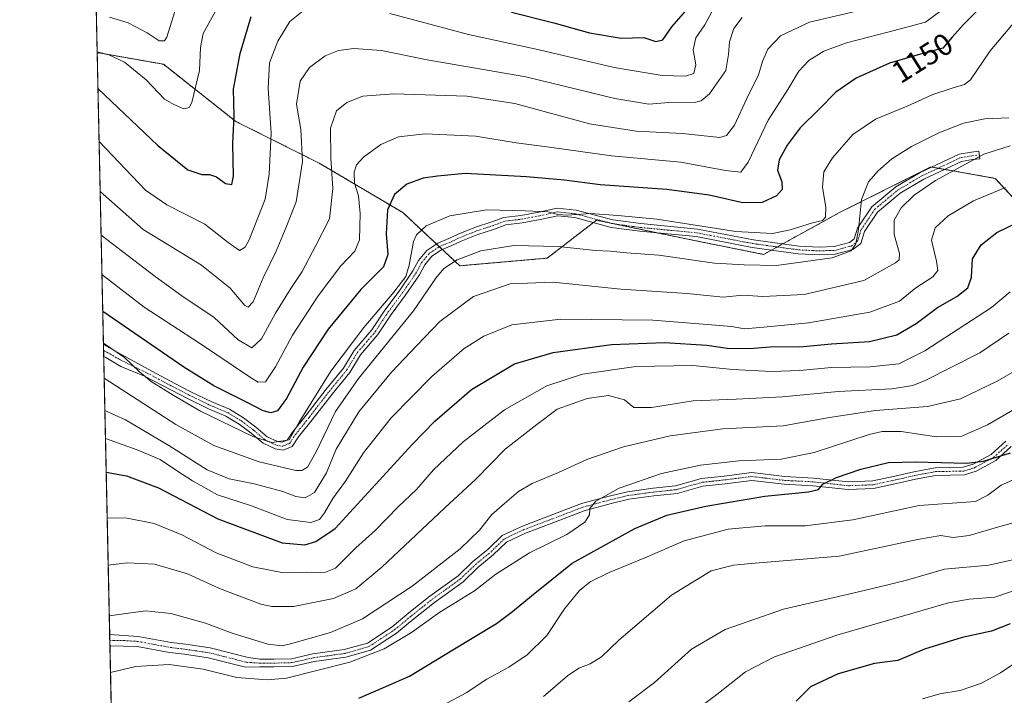
# Model space of a CAD drawing. Units: metres. Extents: x 648035 to 651489, y 4746219 to 4748606.
# Drawn here: x 648035 to 648356, y 4747152 to 4747372 of the extents above; entities that cross this region are included whole.
import ezdxf
from ezdxf.enums import TextEntityAlignment as Align

# ---------------------------------------------------------------- set-up
doc = ezdxf.new("R2010")
doc.units = ezdxf.units.M
doc.header["$MEASUREMENT"] = 0
doc.linetypes.add('TRAZO_Y_PUNTO', pattern=[1, 0.5, -0.25, 0, -0.25])
doc.linetypes.add('TRAZOS', pattern=[0.75, 0.5, -0.25])
for name, color, linetype, lineweight in [('Arbolado forestal', 92, 'TRAZOS', 0), ('Arbolado forestal CxS', 92, 'Continuous', 0), ('Camino', 19, 'Continuous', 0), ('Camino Cxs', 19, 'Continuous', 0), ('Camino eje', 39, 'TRAZO_Y_PUNTO', 13), ('Comarca CxS', 133, 'Continuous', 0), ('Comunidad Autónoma CxS', 142, 'Continuous', 0), ('Curva de nivel maestra', 36, 'Continuous', 30), ('Curva de nivel normal', 36, 'Continuous', 0), ('Municipio CxS', 142, 'Continuous', 0), ('Provincia CxS', 1, 'Continuous', 0), ('Rótulo de curva de nivel directora', 19, 'Continuous', 0)]:
    doc.layers.add(name, color=color, linetype=linetype, lineweight=lineweight)
doc.styles.add('Arial', font='txt', dxfattribs={"height": 0.2})

# ---------------------------------------------------------------- blocks, each defined once
blk = doc.blocks.new('*U152')
at = {"layer": 'Arbolado forestal CxS', "color": 92, "linetype": 'Continuous', "lineweight": 0}
blk.add_polyline3d([(648368.75, 4747303.31, 1176.9), (648352.66, 4747320.64, 1168.29), (648331.62, 4747324.36, 1163.42), (648301.92, 4747309.5, 1156.38), (648277.17, 4747295.88, 1157.93), (648252.42, 4747300.83, 1156.71), (648222.72, 4747307.02, 1155.43), (648206.63, 4747294.64, 1161.36), (648178.16, 4747292.17, 1160.7), (648159.6, 4747309.5, 1151.82), (648132.37, 4747325.6, 1137.32), (648105.14, 4747339.22, 1125.06), (648081.63, 4747357.8, 1116.73), (648060.59, 4747361.51, 1119.9), (648059.98, 4747361.36, 1119.96), (648058.14, 4747446.81, 1121.41), (648074.38, 4747437.52, 1114.51), (648105.37, 4747472.81, 1103.99), (648106.88, 4747474.53, 1103.73), (648182.81, 4747469.93, 1114.89), (648254.47, 4747441.1, 1141.8), (648301.93, 4747413.82, 1144.75), (648347.76, 4747411.94, 1157.91), (648401.31, 4747403.82, 1165.9)], dxfattribs=at)
blk = doc.blocks.new('*U160')
at = {"layer": 'Arbolado forestal CxS', "color": 92, "linetype": 'Continuous', "lineweight": 0}
blk.add_polyline3d([(648368.75, 4747303.31, 1176.9), (648352.66, 4747320.64, 1168.29), (648331.62, 4747324.36, 1163.42), (648301.92, 4747309.5, 1156.38), (648277.17, 4747295.88, 1157.93), (648252.42, 4747300.83, 1156.71), (648222.72, 4747307.02, 1155.43), (648206.63, 4747294.64, 1161.36), (648178.16, 4747292.17, 1160.7), (648159.6, 4747309.5, 1151.82), (648132.37, 4747325.6, 1137.32), (648105.14, 4747339.22, 1125.06), (648081.63, 4747357.8, 1116.73), (648060.59, 4747361.51, 1119.9), (648059.98, 4747361.36, 1119.96), (648058.14, 4747446.81, 1121.41), (648074.38, 4747437.52, 1114.51), (648105.37, 4747472.81, 1103.99), (648106.88, 4747474.53, 1103.73), (648182.81, 4747469.93, 1114.89), (648254.47, 4747441.1, 1141.8), (648301.93, 4747413.82, 1144.75), (648347.76, 4747411.94, 1157.91), (648401.31, 4747403.82, 1165.9)], dxfattribs=at)
blk = doc.blocks.new('*U195')
at = {"layer": 'Curva de nivel normal', "color": 36, "linetype": 'Continuous', "lineweight": 0}
blk.add_polyline3d([(648307.46, 4747375.14, 1140), (648292.16, 4747371.49, 1140), (648282.7, 4747367.05, 1140), (648278.54, 4747362.76, 1140), (648276.9, 4747359.08, 1140), (648275.46, 4747354.4, 1140), (648271.65, 4747346.71, 1140), (648267.67, 4747338, 1140), (648265.05, 4747334.61, 1140), (648262.86, 4747334, 1140), (648250.71, 4747335.24, 1140), (648235.62, 4747336.06, 1140), (648220.42, 4747338.41, 1140), (648196.07, 4747345.01, 1140), (648180.43, 4747347.48, 1140), (648156.64, 4747348.22, 1140), (648146.61, 4747347.39, 1140), (648141.4, 4747345.39, 1140), (648137.94, 4747342.6, 1140), (648136.03, 4747337.03, 1140), (648136.11, 4747327.28, 1140), (648136.82, 4747317.36, 1140), (648135.73, 4747307.45, 1140), (648131.3, 4747298.76, 1140), (648126.79, 4747290.27, 1140), (648122.86, 4747284.43, 1140), (648118.15, 4747276.71, 1140), (648113.58, 4747268.32, 1140), (648110.37, 4747265.48, 1140), (648105.99, 4747268.02, 1140), (648098.12, 4747275.29, 1140), (648087.62, 4747282.36, 1140), (648078.92, 4747288.66, 1140), (648061.2539, 4747302.1656, 1140)], dxfattribs=at)
blk = doc.blocks.new('*U202')
at = {"layer": 'Curva de nivel normal', "color": 36, "linetype": 'Continuous', "lineweight": 0}
blk.add_polyline3d([(648358.62, 4747371.2, 1155), (648350.95, 4747362.17, 1155), (648344.62, 4747352.75, 1155), (648342.62, 4747351.21, 1155), (648338.62, 4747350.01, 1155), (648332.29, 4747348, 1155), (648323.95, 4747344.19, 1155), (648313.62, 4747339.95, 1155), (648306.29, 4747334.93, 1155), (648299.61, 4747327.35, 1155), (648296.83, 4747322.79, 1155), (648296.4, 4747317.82, 1155), (648297.41, 4747311.17, 1155), (648297.34, 4747308.05, 1155), (648296.37, 4747306.94, 1155), (648293.14, 4747306.18, 1155), (648285.83, 4747303.84, 1155), (648280.02, 4747302.65, 1155), (648268.17, 4747303.37, 1155), (648242.37, 4747307.34, 1155), (648229.66, 4747308.5, 1155), (648220.72, 4747309.15, 1155), (648213.12, 4747308.63, 1155), (648210.08, 4747308.84, 1155), (648206.9, 4747309.79, 1155), (648199.46, 4747310.09, 1155), (648186.86, 4747310.44, 1155), (648174.91, 4747308.4, 1155), (648167.18, 4747305.19, 1155), (648164.07, 4747302.21, 1155), (648163.06, 4747300.1, 1155), (648161.65, 4747292.37, 1155), (648160.54, 4747288.71, 1155), (648156.66, 4747283.55, 1155), (648146.87, 4747272.09, 1155), (648136.17, 4747257.79, 1155), (648125.81, 4747241.2, 1155), (648122.57, 4747235.49, 1155), (648120.55, 4747235.14, 1155), (648116.96, 4747234.58, 1155), (648110.71, 4747236.52, 1155), (648093.69, 4747244.78, 1155), (648084.79, 4747250.05, 1155), (648077.56, 4747254.42, 1155), (648073.7, 4747257.68, 1155), (648068.86, 4747262.24, 1155), (648062.012, 4747266.9986, 1155)], dxfattribs=at)
blk = doc.blocks.new('*U206')
at = {"layer": 'Curva de nivel normal', "color": 36, "linetype": 'Continuous', "lineweight": 0}
blk.add_polyline3d([(648059.97, 4747361.87, 1120), (648063.84, 4747360.93, 1120), (648068.87, 4747358.46, 1120), (648075.96, 4747352.7, 1120), (648081.94, 4747346.46, 1120), (648084.96, 4747344.76, 1120), (648088.25, 4747343.35, 1120), (648089.99, 4747343.71, 1120), (648090.85, 4747345.34, 1120), (648093.38, 4747355.84, 1120), (648093.61, 4747363.26, 1120), (648094.53, 4747367.8, 1120), (648098.44, 4747374.87, 1120)], dxfattribs=at)
blk = doc.blocks.new('*U207')
at = {"layer": 'Curva de nivel normal', "color": 36, "linetype": 'Continuous', "lineweight": 0}
blk.add_polyline3d([(648357.13, 4747340.38, 1160), (648349.29, 4747340.09, 1160), (648342.29, 4747338.58, 1160), (648334.29, 4747335.43, 1160), (648325.31, 4747331.01, 1160), (648318.98, 4747327, 1160), (648314.45, 4747323.15, 1160), (648311.36, 4747319.49, 1160), (648309.1, 4747313.73, 1160), (648308.05, 4747304, 1160), (648307.18, 4747299.28, 1160), (648305.74, 4747297.04, 1160), (648299.51, 4747294.77, 1160), (648281.37, 4747292.25, 1160), (648270.82, 4747292.52, 1160), (648261.11, 4747293.04, 1160), (648243.02, 4747295.63, 1160), (648232.44, 4747296.4, 1160), (648227.23, 4747296.98, 1160), (648222.42, 4747297.11, 1160), (648210.26, 4747298.44, 1160), (648195.76, 4747298.82, 1160), (648184.99, 4747297.04, 1160), (648177.29, 4747294.09, 1160), (648172.97, 4747291.3, 1160), (648170.36, 4747288.1, 1160), (648163.12, 4747277.54, 1160), (648145.2, 4747255.4, 1160), (648137.7, 4747244.67, 1160), (648131.38, 4747231.58, 1160), (648128.56, 4747226.52, 1160), (648126.73, 4747225.51, 1160), (648124.75, 4747225.52, 1160), (648112.8, 4747228.3, 1160), (648097.99, 4747233.61, 1160), (648085.64, 4747240.5, 1160), (648062.2595, 4747255.5402, 1160)], dxfattribs=at)
blk = doc.blocks.new('*U211')
at = {"layer": 'Curva de nivel normal', "color": 36, "linetype": 'Continuous', "lineweight": 0}
blk.add_polyline3d([(648270.22, 4747373.05, 1135), (648267.51, 4747369.51, 1135), (648266.06, 4747365.16, 1135), (648265.71, 4747360.99, 1135), (648264.9, 4747355.8, 1135), (648259.57, 4747348.19, 1135), (648256.86, 4747345.87, 1135), (648255.06, 4747345.51, 1135), (648246.29, 4747345.4, 1135), (648239.78, 4747344.87, 1135), (648228.64, 4747346.62, 1135), (648199.72, 4747353.72, 1135), (648167.57, 4747359.22, 1135), (648152.6, 4747362.35, 1135), (648143.6, 4747362.92, 1135), (648138.62, 4747362.3, 1135), (648134.29, 4747360.53, 1135), (648129.18, 4747356.82, 1135), (648126.14, 4747352.26, 1135), (648124.92, 4747344.78, 1135), (648126.32, 4747336.6, 1135), (648126.91, 4747326.1, 1135), (648124.86, 4747312.99, 1135), (648121.62, 4747304.78, 1135), (648118.27, 4747296.91, 1135), (648114.09, 4747288.21, 1135), (648110.82, 4747280.47, 1135), (648109.15, 4747278.73, 1135), (648108.12, 4747279.23, 1135), (648103.35, 4747284.83, 1135), (648093.96, 4747292.32, 1135), (648074.99, 4747304.02, 1135), (648060.9491, 4747316.3509, 1135)], dxfattribs=at)
blk = doc.blocks.new('*U217')
at = {"layer": 'Curva de nivel normal', "color": 36, "linetype": 'Continuous', "lineweight": 0}
for points in [[(648060.6, 4747332.62, 1130), (648075.71, 4747316.8, 1130), (648082.7, 4747312.07, 1130), (648095.05, 4747305.68, 1130), (648102.71, 4747299.71, 1130), (648106.39, 4747297.19, 1130), (648108.21, 4747298.21, 1130), (648109.52, 4747300.62, 1130), (648114.72, 4747313.92, 1130), (648116, 4747321.98, 1130), (648116.67, 4747335.32, 1130), (648115.68, 4747349.99, 1130), (648116.19, 4747358.33, 1130), (648118.82, 4747365.33, 1130), (648122.8, 4747371.79, 1130), (648127.67, 4747375.68, 1130)], [(648155.34, 4747374.34, 1130), (648180.98, 4747367.47, 1130), (648204.05, 4747362.54, 1130), (648228.44, 4747356.8, 1130), (648244.13, 4747354.18, 1130), (648251.75, 4747353.99, 1130), (648254.42, 4747354.86, 1130), (648255.04, 4747357.62, 1130), (648254.24, 4747362.56, 1130), (648255.1, 4747366.39, 1130), (648257.98, 4747370.66, 1130), (648260.29, 4747374.87, 1130)]]:
    blk.add_polyline3d(points, dxfattribs=at)
blk = doc.blocks.new('*U233')
at = {"layer": 'Curva de nivel maestra', "color": 36, "linetype": 'Continuous', "lineweight": 30}
for points in [[(648060.23, 4747349.88, 1125), (648060.23, 4747349.88, 1125), (648079.76, 4747331.4, 1125), (648089.54, 4747323.47, 1125), (648094.15, 4747321.93, 1125), (648096.62, 4747321.95, 1125), (648098.86, 4747321.16, 1125), (648101.83, 4747319.01, 1125), (648103.84, 4747318.6, 1125), (648104.46, 4747321.34, 1125), (648104.18, 4747332.06, 1125), (648104.58, 4747341.04, 1125), (648104.44, 4747349.71, 1125), (648106.54, 4747361.37, 1125), (648110.21, 4747373.43, 1125)], [(648194.99, 4747374.74, 1125), (648208.82, 4747371.35, 1125), (648220.48, 4747368.01, 1125), (648230.79, 4747366.32, 1125), (648238.14, 4747366.56, 1125), (648242.09, 4747365.25, 1125), (648244.31, 4747365.81, 1125), (648247.22, 4747370.06, 1125), (648251.84, 4747375.25, 1125)]]:
    blk.add_polyline3d(points, dxfattribs=at)
blk = doc.blocks.new('*U236')
at = {"layer": 'Curva de nivel maestra', "color": 36, "linetype": 'Continuous', "lineweight": 30}
blk.add_polyline3d([(648351.02, 4747379.71, 1150), (648342.18, 4747370.71, 1150), (648338.58, 4747366.62, 1150), (648335.62, 4747363.08, 1150), (648328.29, 4747361.12, 1150), (648318.22, 4747358.16, 1150), (648307.36, 4747353.3, 1150), (648300.72, 4747348.71, 1150), (648295.14, 4747343.04, 1150), (648289.06, 4747337.1, 1150), (648284.82, 4747331.5, 1150), (648282.22, 4747326.7, 1150), (648281.68, 4747323.29, 1150), (648283.08, 4747319.47, 1150), (648283.23, 4747317.04, 1150), (648281.39, 4747314.94, 1150), (648276.69, 4747312.8, 1150), (648270.36, 4747312.68, 1150), (648259.47, 4747315.22, 1150), (648245.66, 4747317.01, 1150), (648223.94, 4747318.56, 1150), (648212.29, 4747320.01, 1150), (648199.95, 4747321.2, 1150), (648179.95, 4747322.18, 1150), (648170.94, 4747321.36, 1150), (648166.23, 4747320.67, 1150), (648160.94, 4747318.81, 1150), (648156.9, 4747315.44, 1150), (648154.65, 4747310.36, 1150), (648154.16, 4747302.59, 1150), (648154.66, 4747295.85, 1150), (648153.32, 4747291.84, 1150), (648145.96, 4747284.42, 1150), (648135.31, 4747271.49, 1150), (648127.08, 4747259.13, 1150), (648121.66, 4747248.97, 1150), (648118.71, 4747244.88, 1150), (648116.56, 4747244.26, 1150), (648114.03, 4747244.96, 1150), (648108.88, 4747247.64, 1150), (648097.98, 4747253.07, 1150), (648088.19, 4747259.11, 1150), (648061.79, 4747277.25, 1150)], dxfattribs=at)
blk = doc.blocks.new('*U238')
at = {"layer": 'Curva de nivel maestra', "color": 36, "linetype": 'Continuous', "lineweight": 30}
blk.add_polyline3d([(648145.29, 4747151.26, 1200), (648153.29, 4747154.73, 1200), (648161.76, 4747158.46, 1200), (648175.85, 4747167.04, 1200), (648190.1, 4747175.61, 1200), (648195.29, 4747179.5, 1200), (648201.58, 4747184.63, 1200), (648214.79, 4747195.33, 1200), (648235.24, 4747206.6, 1200), (648245.62, 4747210.87, 1200), (648258.29, 4747213.85, 1200), (648277.56, 4747217.09, 1200), (648291.79, 4747218.54, 1200), (648295.11, 4747219.31, 1200), (648296.43, 4747221.04, 1200), (648300.88, 4747223.2, 1200), (648308.88, 4747225.93, 1200), (648317.89, 4747228.07, 1200), (648326.66, 4747228.32, 1200), (648343.41, 4747227.84, 1200), (648348.81, 4747228.54, 1200), (648357.58, 4747231.23, 1200)], dxfattribs=at)

msp = doc.modelspace()

# ---------------------------------------------------------------- linework, layer by layer
at = {"layer": 'Arbolado forestal', "color": 92, "linetype": 'TRAZOS', "lineweight": 0}
for points in [[(648059.98, 4747361.36, 1119.96), (648059.47, 4747384.92, 1110.8), (648058.14, 4747446.81, 1121.41)], [(648368.75, 4747303.31, 1176.9), (648352.66, 4747320.64, 1168.29), (648336.15, 4747323.56, 1164.59), (648334.01, 4747323.94, 1164.04), (648331.87, 4747324.32, 1163.48), (648331.62, 4747324.36, 1163.42), (648301.92, 4747309.5, 1156.38), (648283.42, 4747299.32, 1156.92), (648281.59, 4747298.31, 1157.31), (648279.75, 4747297.3, 1157.52), (648277.17, 4747295.88, 1157.93), (648252.42, 4747300.83, 1156.71), (648242.79, 4747302.84, 1156.8), (648228.52, 4747305.81, 1155.5), (648226.89, 4747306.15, 1155.42), (648222.71, 4747307.02, 1155.43), (648221.7, 4747306.24, 1155.69), (648206.63, 4747294.64, 1161.36), (648178.16, 4747292.17, 1160.7), (648172.48, 4747297.47, 1158), (648171.49, 4747298.39, 1157.78), (648170.56, 4747299.27, 1157.25), (648159.6, 4747309.5, 1151.82), (648132.37, 4747325.6, 1137.32), (648105.14, 4747339.22, 1125.06), (648081.63, 4747357.8, 1116.73), (648060.59, 4747361.51, 1119.9), (648059.98, 4747361.36, 1119.96)], [(648065.45, 4747107.6, 1204.83), (648064.14, 4747168.31, 1192.26), (648064.1, 4747170.15, 1191.89), (648064.06, 4747171.99, 1191.56), (648062.1, 4747262.74, 1155.95), (648062.06, 4747264.63, 1155.07), (648062.02, 4747266.51, 1154.22), (648059.98, 4747361.36, 1119.96)]]:
    msp.add_polyline3d(points, dxfattribs=at)
at = {"layer": 'Arbolado forestal CxS', "color": 92, "linetype": 'Continuous', "lineweight": 0}
msp.add_polyline3d([(648065.45, 4747107.6, 1204.83), (648059.98, 4747361.36, 1119.96), (648060.59, 4747361.51, 1119.9), (648081.63, 4747357.8, 1116.73), (648105.14, 4747339.22, 1125.06), (648132.37, 4747325.6, 1137.32), (648159.6, 4747309.5, 1151.82), (648178.16, 4747292.17, 1160.7), (648206.63, 4747294.64, 1161.36), (648222.72, 4747307.02, 1155.43), (648252.42, 4747300.83, 1156.71), (648277.17, 4747295.88, 1157.93), (648301.92, 4747309.5, 1156.38), (648331.62, 4747324.36, 1163.42), (648352.66, 4747320.64, 1168.29), (648368.75, 4747303.31, 1176.9), (648388.55, 4747279.78, 1187.94), (648417.35, 4747254.58, 1202.28), (648445.13, 4747236.06, 1212.23), (648467.62, 4747205.63, 1225.67), (648483.5, 4747171.24, 1238.59), (648488.79, 4747150.07, 1246.62)], dxfattribs=at)
msp.add_polyline3d([(648065.45, 4747107.6, 1204.83), (648059.98, 4747361.36, 1119.96), (648060.59, 4747361.51, 1119.9), (648081.63, 4747357.8, 1116.73), (648105.14, 4747339.22, 1125.06), (648132.37, 4747325.6, 1137.32), (648159.6, 4747309.5, 1151.82), (648178.16, 4747292.17, 1160.7), (648206.63, 4747294.64, 1161.36), (648222.72, 4747307.02, 1155.43), (648252.42, 4747300.83, 1156.71), (648277.17, 4747295.88, 1157.93), (648301.92, 4747309.5, 1156.38), (648331.62, 4747324.36, 1163.42), (648352.66, 4747320.64, 1168.29), (648368.75, 4747303.31, 1176.9), (648388.55, 4747279.78, 1187.94), (648417.35, 4747254.58, 1202.28), (648445.13, 4747236.06, 1212.23), (648467.62, 4747205.63, 1225.67), (648483.5, 4747171.24, 1238.59), (648488.79, 4747150.07, 1246.62)], dxfattribs=at)
at = {"layer": 'Camino', "color": 19, "linetype": 'Continuous', "lineweight": 0}
for points in [[(648062.02, 4747266.51, 1154.22), (648067.66, 4747263.33, 1154.3), (648076.59, 4747258.45, 1153.91), (648085.33, 4747253.84, 1153.36), (648090.55, 4747251.15, 1152.77), (648097.33, 4747247.84, 1152.7), (648103.1, 4747245.44, 1152.09), (648107.68, 4747242.66, 1152.72), (648111.72, 4747239.58, 1153.33), (648115.44, 4747236.49, 1154.28), (648118.78, 4747234.89, 1154.63), (648120.31, 4747234.66, 1154.74), (648121.86, 4747235.32, 1154.71), (648123.59, 4747237.92, 1154.61), (648128.06, 4747243.51, 1154.59), (648134.57, 4747251.93, 1155.84), (648140.24, 4747258.86, 1156.62), (648143.74, 4747264.58, 1156), (648149.47, 4747271.27, 1156.21), (648153.74, 4747277.74, 1155.56), (648158.35, 4747283.94, 1155.04), (648162.9, 4747290.53, 1155.49), (648164.67, 4747293.92, 1156.01), (648167.41, 4747297.17, 1156.81), (648171, 4747299.56, 1157.27), (648174.58, 4747301.03, 1157.38), (648177.6, 4747302.46, 1157.49), (648183.23, 4747304.71, 1157.1), (648188.64, 4747306.46, 1156.51), (648192.56, 4747307.93, 1155.79), (648198.07, 4747308.58, 1155.65), (648203.88, 4747309.68, 1154.74), (648209.94, 4747310.99, 1153.9), (648216.11, 4747310.32, 1154.1), (648228.03, 4747307.14, 1155.04), (648237.14, 4747305.89, 1155.51), (648255.58, 4747304.14, 1155.21), (648273.87, 4747300.64, 1155.39), (648288.7, 4747298.59, 1157.74), (648295.26, 4747298.28, 1158.56), (648300.15, 4747298.43, 1159.08), (648305.17, 4747299.76, 1159.16), (648306.72, 4747300.95, 1159.05), (648307.76, 4747304.39, 1158.91), (648312.41, 4747311.36, 1161.55), (648320.25, 4747317.89, 1162.77), (648328.17, 4747322.58, 1163.17), (648340.92, 4747328.55, 1163.57), (648344.92, 4747329.22, 1163.95), (648347.32, 4747329.54, 1164.16), (648347.65, 4747327.06, 1165.18), (648345.29, 4747326.75, 1164.91), (648341.67, 4747326.14, 1164.44), (648329.34, 4747320.37, 1164.11), (648321.69, 4747315.84, 1163.53), (648314.29, 4747309.68, 1162.29), (648310.05, 4747303.31, 1159.98), (648308.87, 4747299.45, 1159.92)], [(648308.87, 4747299.45, 1159.92), (648306.29, 4747297.47, 1159.99), (648300.52, 4747295.94, 1159.69), (648295.24, 4747295.77, 1159.01), (648288.47, 4747296.1, 1158.32), (648273.46, 4747298.17, 1156.57), (648255.23, 4747301.66, 1156.17), (648236.85, 4747303.4, 1156.51), (648227.54, 4747304.69, 1155.91), (648215.65, 4747307.86, 1155.26), (648210.07, 4747308.46, 1154.97), (648204.38, 4747307.23, 1155.87), (648198.45, 4747306.11, 1156.55), (648193.16, 4747305.49, 1156.62), (648189.46, 4747304.1, 1157.25), (648184.08, 4747302.36, 1157.94), (648178.6, 4747300.17, 1158.08), (648175.58, 4747298.74, 1158.04), (648172.18, 4747297.34, 1157.97), (648169.1, 4747295.29, 1157.51), (648166.76, 4747292.51, 1157.29), (648165.04, 4747289.23, 1156.57), (648160.38, 4747282.49, 1156.54), (648155.78, 4747276.31, 1156.71), (648151.47, 4747269.76, 1157.38), (648145.77, 4747263.11, 1157.39), (648142.29, 4747257.41, 1157.91), (648136.53, 4747250.37, 1157.02), (648130.03, 4747241.96, 1155.84), (648125.61, 4747236.44, 1155.21), (648123.53, 4747233.32, 1155.31), (648120.63, 4747232.08, 1155.47), (648118.03, 4747232.48, 1155.36), (648114.07, 4747234.37, 1155.17), (648110.17, 4747237.63, 1154.52), (648106.27, 4747240.59, 1153.83), (648101.96, 4747243.2, 1153.18), (648096.3, 4747245.56, 1153.81), (648089.43, 4747248.92, 1153.87), (648084.17, 4747251.63, 1154.5), (648075.45, 4747256.22, 1154.95), (648067.7, 4747259.4, 1155.99), (648062.82, 4747262.32, 1156), (648062.1, 4747262.74, 1155.95)], [(648062.1, 4747262.74, 1155.95), (648062.02, 4747266.51, 1154.22)], [(648064.06, 4747171.99, 1191.56), (648073.39, 4747171.44, 1192.12), (648084.06, 4747169.45, 1192.94), (648088.88, 4747168.87, 1193.01), (648096.79, 4747167.72, 1192.61), (648109.16, 4747164.56, 1192.21), (648113.04, 4747163.97, 1192.09), (648117.6, 4747163.97, 1191.8), (648123.33, 4747164.13, 1192.11), (648130.25, 4747165.7, 1192.01), (648140.53, 4747167.12, 1193.02), (648148.04, 4747169.27, 1193.45), (648156.08, 4747174.53, 1193.13), (648161.59, 4747179.09, 1192.81), (648168.45, 4747184.52, 1192.23), (648177.61, 4747191.15, 1191.96), (648182.35, 4747195.73, 1191.91), (648187.43, 4747199.85, 1192.23), (648191.98, 4747204.25, 1192.59), (648198.56, 4747207.37, 1192.8), (648207.02, 4747210.56, 1193.25), (648217.87, 4747214.71, 1194.2), (648226.84, 4747217.12, 1195.09), (648232.79, 4747218.56, 1195.86), (648241.13, 4747219.69, 1196.72), (648248.5, 4747220.47, 1197), (648256.91, 4747222.85, 1196.83), (648264.31, 4747223.65, 1196.97), (648273.34, 4747224.78, 1196.56), (648284.09, 4747223.5, 1197.32), (648293.45, 4747223.02, 1198.63), (648304.82, 4747221.76, 1200.59), (648312.72, 4747222.07, 1201.68), (648319.9, 4747223.63, 1202.38), (648326.11, 4747225.07, 1201.69), (648333.07, 4747226.36, 1200.16), (648342.2, 4747226.52, 1199.59), (648345.41, 4747227.54, 1199.36), (648351.36, 4747230.74, 1199.07), (648356.15, 4747235.07, 1198.29)], [(648357.87, 4747233.25, 1199.28), (648352.81, 4747228.69, 1200.07), (648346.39, 4747225.23, 1200.11), (648342.61, 4747224.02, 1200.51), (648333.32, 4747223.86, 1201.41), (648326.62, 4747222.62, 1202.83)], [(648326.62, 4747222.62, 1202.83), (648320.45, 4747221.19, 1202.84), (648313.03, 4747219.58, 1202.14), (648304.73, 4747219.26, 1201.19), (648293.25, 4747220.53, 1199.31), (648283.88, 4747221.01, 1198.53), (648273.35, 4747222.26, 1197.52), (648264.6, 4747221.17, 1197.52), (648257.39, 4747220.39, 1197.47), (648248.98, 4747218.01, 1197.91), (648241.43, 4747217.2, 1197.66), (648233.26, 4747216.1, 1196.45), (648227.46, 4747214.69, 1195.61), (648218.65, 4747212.33, 1194.65), (648207.91, 4747208.23, 1193.66), (648199.54, 4747205.07, 1193.28), (648193.42, 4747202.16, 1193.07), (648189.09, 4747197.98, 1192.77), (648184.01, 4747193.85, 1192.65), (648179.22, 4747189.23, 1192.65), (648169.96, 4747182.52, 1193.25), (648163.17, 4747177.15, 1193.59), (648157.57, 4747172.51, 1194.06), (648149.09, 4747166.97, 1194.5), (648141.05, 4747164.67, 1193.69), (648130.7, 4747163.24, 1193.02), (648123.64, 4747161.64, 1193.03), (648117.63, 4747161.47, 1192.53), (648112.97, 4747161.47, 1192.9), (648108.34, 4747161.36, 1193.33), (648096.14, 4747164.48, 1193.48), (648088.45, 4747165.6, 1193.62), (648083.56, 4747166.18, 1193.72), (648073.05, 4747168.15, 1192.78), (648064.14, 4747168.31, 1192.26)], [(648064.14, 4747168.31, 1192.26), (648064.06, 4747171.99, 1191.56)]]:
    msp.add_polyline3d(points, dxfattribs=at)
at = {"layer": 'Camino Cxs', "color": 19, "linetype": 'Continuous', "lineweight": 0}
msp.add_polyline3d([(648308.87, 4747299.45, 1159.92), (648306.29, 4747297.47, 1159.99), (648300.52, 4747295.94, 1159.69), (648295.24, 4747295.77, 1159.01), (648288.47, 4747296.1, 1158.32), (648273.46, 4747298.17, 1156.57), (648255.23, 4747301.66, 1156.17), (648236.85, 4747303.4, 1156.51), (648227.54, 4747304.69, 1155.91), (648215.65, 4747307.86, 1155.26), (648210.07, 4747308.46, 1154.97), (648204.38, 4747307.23, 1155.87), (648198.45, 4747306.11, 1156.55), (648193.16, 4747305.49, 1156.62), (648189.46, 4747304.1, 1157.25), (648184.08, 4747302.36, 1157.94), (648178.6, 4747300.17, 1158.08), (648175.58, 4747298.74, 1158.04), (648172.18, 4747297.34, 1157.97), (648169.1, 4747295.29, 1157.51), (648166.76, 4747292.51, 1157.29), (648165.04, 4747289.23, 1156.57), (648160.38, 4747282.49, 1156.54), (648155.78, 4747276.31, 1156.71), (648151.47, 4747269.76, 1157.38), (648145.77, 4747263.11, 1157.39), (648142.29, 4747257.41, 1157.91), (648136.53, 4747250.37, 1157.02), (648130.03, 4747241.96, 1155.84), (648125.61, 4747236.44, 1155.21), (648123.53, 4747233.32, 1155.31), (648120.63, 4747232.08, 1155.47), (648118.03, 4747232.48, 1155.36), (648114.07, 4747234.37, 1155.17), (648110.17, 4747237.63, 1154.52), (648106.27, 4747240.59, 1153.83), (648101.96, 4747243.2, 1153.18), (648096.3, 4747245.56, 1153.81), (648089.43, 4747248.92, 1153.87), (648084.17, 4747251.63, 1154.5), (648075.45, 4747256.22, 1154.95), (648067.7, 4747259.4, 1155.99), (648062.82, 4747262.32, 1156), (648062.1, 4747262.74, 1155.95), (648062.02, 4747266.51, 1154.22), (648067.66, 4747263.33, 1154.3), (648076.59, 4747258.45, 1153.91), (648085.33, 4747253.84, 1153.36), (648090.55, 4747251.15, 1152.77), (648097.33, 4747247.84, 1152.7), (648103.1, 4747245.44, 1152.09), (648107.68, 4747242.66, 1152.72), (648111.72, 4747239.58, 1153.33), (648115.44, 4747236.49, 1154.28), (648118.78, 4747234.89, 1154.63), (648120.31, 4747234.66, 1154.74), (648121.86, 4747235.32, 1154.71), (648123.59, 4747237.92, 1154.61), (648128.06, 4747243.51, 1154.59), (648134.57, 4747251.93, 1155.84), (648140.24, 4747258.86, 1156.62), (648143.74, 4747264.58, 1156), (648149.47, 4747271.27, 1156.21), (648153.74, 4747277.74, 1155.56), (648158.35, 4747283.94, 1155.04), (648162.9, 4747290.53, 1155.49), (648164.67, 4747293.92, 1156.01), (648167.41, 4747297.17, 1156.81), (648171, 4747299.56, 1157.27), (648174.58, 4747301.03, 1157.38), (648177.6, 4747302.46, 1157.49), (648183.23, 4747304.71, 1157.1), (648188.64, 4747306.46, 1156.51), (648192.56, 4747307.93, 1155.79), (648198.07, 4747308.58, 1155.65), (648203.88, 4747309.68, 1154.74), (648209.94, 4747310.99, 1153.9), (648216.11, 4747310.32, 1154.1), (648228.03, 4747307.14, 1155.04), (648237.14, 4747305.89, 1155.51), (648255.58, 4747304.14, 1155.21), (648273.87, 4747300.64, 1155.39), (648288.7, 4747298.59, 1157.74), (648295.26, 4747298.28, 1158.56), (648300.15, 4747298.43, 1159.08), (648305.17, 4747299.76, 1159.16), (648306.72, 4747300.95, 1159.05), (648307.76, 4747304.39, 1158.91), (648312.41, 4747311.36, 1161.55), (648320.25, 4747317.89, 1162.77), (648328.17, 4747322.58, 1163.17), (648340.92, 4747328.55, 1163.57), (648344.92, 4747329.22, 1163.95), (648347.32, 4747329.54, 1164.16), (648347.65, 4747327.06, 1165.18), (648345.29, 4747326.75, 1164.91), (648341.67, 4747326.14, 1164.44), (648329.34, 4747320.37, 1164.11), (648321.69, 4747315.84, 1163.53), (648314.29, 4747309.68, 1162.29), (648310.05, 4747303.31, 1159.98), (648308.87, 4747299.45, 1159.92)], close=True, dxfattribs=at)
msp.add_polyline3d([(648357.87, 4747233.25, 1199.28), (648352.81, 4747228.69, 1200.07), (648346.39, 4747225.23, 1200.11), (648342.61, 4747224.02, 1200.51), (648333.32, 4747223.86, 1201.41), (648326.62, 4747222.62, 1202.83), (648326.62, 4747222.62, 1202.83), (648320.45, 4747221.19, 1202.84), (648313.03, 4747219.58, 1202.14), (648304.73, 4747219.26, 1201.19), (648293.25, 4747220.53, 1199.31), (648283.88, 4747221.01, 1198.53), (648273.35, 4747222.26, 1197.52), (648264.6, 4747221.17, 1197.52), (648257.39, 4747220.39, 1197.47), (648248.98, 4747218.01, 1197.91), (648241.43, 4747217.2, 1197.66), (648233.26, 4747216.1, 1196.45), (648227.46, 4747214.69, 1195.61), (648218.65, 4747212.33, 1194.65), (648207.91, 4747208.23, 1193.66), (648199.54, 4747205.07, 1193.28), (648193.42, 4747202.16, 1193.07), (648189.09, 4747197.98, 1192.77), (648184.01, 4747193.85, 1192.65), (648179.22, 4747189.23, 1192.65), (648169.96, 4747182.52, 1193.25), (648163.17, 4747177.15, 1193.59), (648157.57, 4747172.51, 1194.06), (648149.09, 4747166.97, 1194.5), (648141.05, 4747164.67, 1193.69), (648130.7, 4747163.24, 1193.02), (648123.64, 4747161.64, 1193.03), (648117.63, 4747161.47, 1192.53), (648112.97, 4747161.47, 1192.9), (648108.34, 4747161.36, 1193.33), (648096.14, 4747164.48, 1193.48), (648088.45, 4747165.6, 1193.62), (648083.56, 4747166.18, 1193.72), (648073.05, 4747168.15, 1192.78), (648064.14, 4747168.31, 1192.26), (648064.06, 4747171.99, 1191.56), (648073.39, 4747171.44, 1192.12), (648084.06, 4747169.45, 1192.94), (648088.88, 4747168.87, 1193.01), (648096.79, 4747167.72, 1192.61), (648109.16, 4747164.56, 1192.21), (648113.04, 4747163.97, 1192.09), (648117.6, 4747163.97, 1191.8), (648123.33, 4747164.13, 1192.11), (648130.25, 4747165.7, 1192.01), (648140.53, 4747167.12, 1193.02), (648148.04, 4747169.27, 1193.45), (648156.08, 4747174.53, 1193.13), (648161.59, 4747179.09, 1192.81), (648168.45, 4747184.52, 1192.23), (648177.61, 4747191.15, 1191.96), (648182.35, 4747195.73, 1191.91), (648187.43, 4747199.85, 1192.23), (648191.98, 4747204.25, 1192.59), (648198.56, 4747207.37, 1192.8), (648207.02, 4747210.56, 1193.25), (648217.87, 4747214.71, 1194.2), (648226.84, 4747217.12, 1195.09), (648232.79, 4747218.56, 1195.86), (648241.13, 4747219.69, 1196.72), (648248.5, 4747220.47, 1197), (648256.91, 4747222.85, 1196.83), (648264.31, 4747223.65, 1196.97), (648273.34, 4747224.78, 1196.56), (648284.09, 4747223.5, 1197.32), (648293.45, 4747223.02, 1198.63), (648304.82, 4747221.76, 1200.59), (648312.72, 4747222.07, 1201.68), (648319.9, 4747223.63, 1202.38), (648326.11, 4747225.07, 1201.69), (648333.07, 4747226.36, 1200.16), (648342.2, 4747226.52, 1199.59), (648345.41, 4747227.54, 1199.36), (648351.36, 4747230.74, 1199.07), (648356.15, 4747235.07, 1198.29)], dxfattribs=at)
at = {"layer": 'Camino eje', "color": 39, "linetype": 'TRAZO_Y_PUNTO', "lineweight": 13}
for points in [[(648062.06, 4747264.63, 1155.07), (648067.18, 4747261.74, 1155.18), (648067.68, 4747261.44, 1155.11), (648076.02, 4747257.34, 1154.4), (648084.75, 4747252.73, 1153.93), (648089.99, 4747250.04, 1153.32), (648096.82, 4747246.7, 1153.27), (648102.53, 4747244.32, 1152.64), (648106.98, 4747241.62, 1153.31), (648110.95, 4747238.61, 1153.97), (648114.76, 4747235.43, 1154.7), (648118.41, 4747233.68, 1154.9), (648120.47, 4747233.37, 1155.05), (648122.69, 4747234.32, 1155.01), (648124.6, 4747237.18, 1154.93), (648129.04, 4747242.73, 1155.23), (648135.55, 4747251.15, 1156.47), (648141.27, 4747258.13, 1157.43), (648144.76, 4747263.85, 1156.7), (648150.47, 4747270.51, 1156.84), (648154.76, 4747277.02, 1156.18), (648159.36, 4747283.21, 1155.8), (648163.97, 4747289.88, 1156.08), (648165.71, 4747293.22, 1156.73), (648168.25, 4747296.23, 1157.17), (648171.59, 4747298.45, 1157.78), (648175.08, 4747299.88, 1157.73), (648178.1, 4747301.31, 1157.78), (648183.65, 4747303.53, 1157.58), (648189.05, 4747305.28, 1156.88), (648192.86, 4747306.71, 1156.21), (648198.26, 4747307.34, 1156.1), (648204.13, 4747308.46, 1155.3), (648210.01, 4747309.73, 1154.43), (648215.88, 4747309.09, 1154.68), (648227.79, 4747305.92, 1155.48), (648236.99, 4747304.65, 1156.01), (648255.41, 4747302.9, 1155.74), (648273.66, 4747299.41, 1155.97), (648288.59, 4747297.34, 1158.04), (648295.25, 4747297.03, 1158.79), (648300.33, 4747297.18, 1159.39), (648305.73, 4747298.61, 1159.62), (648307.8, 4747300.2, 1159.54), (648308.91, 4747303.85, 1159.44), (648313.35, 4747310.52, 1161.94), (648320.97, 4747316.87, 1163.16), (648328.75, 4747321.47, 1163.65), (648341.29, 4747327.35, 1164.01), (648345.1, 4747327.98, 1164.47), (648347.48, 4747328.3, 1164.72)], [(648064.1, 4747170.15, 1191.89), (648068.56, 4747170.07, 1192.17), (648073.22, 4747169.8, 1192.42), (648078.56, 4747168.8, 1192.88), (648083.81, 4747167.82, 1193.38), (648086.26, 4747167.53, 1193.48), (648088.67, 4747167.24, 1193.36), (648096.47, 4747166.1, 1193.06), (648108.75, 4747162.96, 1192.85), (648113.01, 4747162.72, 1192.53), (648117.61, 4747162.72, 1192.23), (648123.49, 4747162.88, 1192.64), (648130.47, 4747164.47, 1192.51), (648140.79, 4747165.9, 1193.36), (648148.57, 4747168.12, 1193.99), (648156.82, 4747173.52, 1193.7), (648162.38, 4747178.12, 1193.24), (648169.21, 4747183.52, 1192.74), (648178.41, 4747190.19, 1192.34), (648183.18, 4747194.79, 1192.31), (648188.26, 4747198.92, 1192.51), (648192.7, 4747203.2, 1192.9), (648199.05, 4747206.22, 1193.05), (648207.47, 4747209.4, 1193.48), (648218.26, 4747213.52, 1194.54), (648227.15, 4747215.9, 1195.35), (648233.02, 4747217.33, 1196.15), (648241.28, 4747218.44, 1197.3), (648248.74, 4747219.24, 1197.49), (648257.15, 4747221.62, 1197.15), (648264.46, 4747222.41, 1197.27), (648273.35, 4747223.52, 1197.17), (648283.98, 4747222.25, 1197.93), (648293.35, 4747221.78, 1198.97), (648304.78, 4747220.51, 1200.89), (648312.88, 4747220.83, 1201.91), (648320.18, 4747222.41, 1202.64), (648326.37, 4747223.84, 1202.48), (648333.2, 4747225.11, 1200.78), (648342.4, 4747225.27, 1200.06), (648345.9, 4747226.38, 1199.75), (648352.09, 4747229.72, 1199.59), (648357.01, 4747234.16, 1198.85)]]:
    msp.add_polyline3d(points, dxfattribs=at)
at = {"layer": 'Comarca CxS', "color": 133, "linetype": 'Continuous', "lineweight": 0}
msp.add_polyline3d([(649280.47, 4746244.81, 1155.51), (648084.61, 4746218.75, 1322.33), (648034.74, 4748532.06, 1055.06), (651437.76, 4748606.22, 1025.81), (651460.14, 4747591.61, 862.18), (651488.79, 4746292.93, 1076.11), (649280.47, 4746244.81, 1155.51)], close=True, dxfattribs=at)
msp.add_polyline3d([(649280.47, 4746244.81, 1155.51), (648084.61, 4746218.75, 1322.33), (648034.74, 4748532.06, 1055.06), (651437.76, 4748606.22, 1025.81), (651460.14, 4747591.61, 862.18), (651488.79, 4746292.93, 1076.11), (649280.47, 4746244.81, 1155.51)], close=True, dxfattribs=at)
at = {"layer": 'Comunidad Autónoma CxS', "color": 142, "linetype": 'Continuous', "lineweight": 0}
msp.add_polyline3d([(649280.47, 4746244.81, 1155.51), (648084.61, 4746218.75, 1322.33), (648034.74, 4748532.06, 1055.06), (648864.7, 4748550.15, 1077.49), (651437.76, 4748606.22, 1025.81), (651488.79, 4746292.93, 1076.11), (649280.47, 4746244.81, 1155.51)], close=True, dxfattribs=at)
msp.add_polyline3d([(649280.47, 4746244.81, 1155.51), (648084.61, 4746218.75, 1322.33), (648034.74, 4748532.06, 1055.06), (648864.7, 4748550.15, 1077.49), (651437.76, 4748606.22, 1025.81), (651488.79, 4746292.93, 1076.11), (649280.47, 4746244.81, 1155.51)], close=True, dxfattribs=at)
at = {"layer": 'Curva de nivel maestra', "color": 36, "linetype": 'Continuous', "lineweight": 30}
for points in [[(648062.92, 4747224.91, 1175), (648062.92, 4747224.91, 1175), (648069.57, 4747223.69, 1175), (648079.97, 4747219.85, 1175), (648099.28, 4747209.73, 1175), (648120.29, 4747201.93, 1175), (648127.61, 4747201.25, 1175), (648131.24, 4747202.32, 1175), (648137.53, 4747206.59, 1175), (648162.62, 4747233.89, 1175), (648170, 4747241.58, 1175), (648181.95, 4747251.85, 1175), (648195.95, 4747260.19, 1175), (648208.6, 4747263.88, 1175), (648227.59, 4747266.48, 1175), (648244.87, 4747267.18, 1175), (648258.69, 4747266.35, 1175), (648265.31, 4747265.28, 1175), (648272.62, 4747265.21, 1175), (648280.62, 4747265.86, 1175), (648288.95, 4747265.71, 1175), (648299.29, 4747266.75, 1175), (648311.68, 4747267.47, 1175), (648320.53, 4747269.62, 1175), (648326.91, 4747273.41, 1175), (648333.86, 4747278.56, 1175), (648340.09, 4747282.13, 1175), (648343.71, 4747285, 1175), (648344.93, 4747288.45, 1175), (648345.2, 4747294.48, 1175), (648348.05, 4747299.03, 1175), (648353.15, 4747302.96, 1175), (648360.73, 4747306.69, 1175)], [(648357.53, 4747175.5, 1225), (648351.41, 4747173.16, 1225), (648341.9, 4747171.08, 1225), (648329.62, 4747167.28, 1225), (648320.95, 4747163.54, 1225), (648313.29, 4747162.63, 1225), (648301.42, 4747159.27, 1225), (648292.48, 4747154.98, 1225), (648287.8, 4747150.32, 1225)]]:
    msp.add_polyline3d(points, dxfattribs=at)
at = {"layer": 'Curva de nivel normal', "color": 36, "linetype": 'Continuous', "lineweight": 0}
for points in [[(648337.46, 4747377.1, 1145), (648329.89, 4747371.52, 1145), (648317.69, 4747368.29, 1145), (648304.22, 4747364.83, 1145), (648296.78, 4747362.04, 1145), (648291.93, 4747359.06, 1145), (648288.63, 4747355.58, 1145), (648285.06, 4747349.6, 1145), (648278.7, 4747339.56, 1145), (648272.15, 4747325.97, 1145), (648269.74, 4747322.69, 1145), (648264.76, 4747323.2, 1145), (648250.22, 4747325.89, 1145), (648227.58, 4747328, 1145), (648207.42, 4747330.84, 1145), (648196.54, 4747332.25, 1145), (648183.42, 4747334.42, 1145), (648166.83, 4747335.12, 1145), (648158.14, 4747334.13, 1145), (648152.38, 4747331.65, 1145), (648146.77, 4747327.56, 1145), (648144.48, 4747325.04, 1145), (648143.74, 4747322.71, 1145), (648143.84, 4747319.04, 1145), (648145.1, 4747314.91, 1145), (648145.69, 4747309.17, 1145), (648145.45, 4747300.64, 1145), (648143.99, 4747296.97, 1145), (648139.42, 4747292.11, 1145), (648132.02, 4747282.37, 1145), (648123.66, 4747269.57, 1145), (648118.13, 4747259.27, 1145), (648114.82, 4747254.41, 1145), (648112.5, 4747254.24, 1145), (648109.93, 4747255.74, 1145), (648093.29, 4747266.95, 1145), (648075.31, 4747278.64, 1145), (648061.53, 4747289.37, 1145)], [(648064.04, 4747373.12, 1115), (648070.12, 4747371.37, 1115), (648076.26, 4747368.02, 1115), (648080.16, 4747365.4, 1115), (648081.9, 4747365.48, 1115), (648082.68, 4747366.68, 1115), (648085.31, 4747375.02, 1115)], [(648059.97, 4747361.87, 1120), (648059.97, 4747361.87, 1120)], [(648060.6, 4747332.62, 1130), (648060.6, 4747332.62, 1130)], [(648357.54, 4747331.25, 1165), (648348.95, 4747328.58, 1165), (648341.95, 4747324.77, 1165), (648333.14, 4747320, 1165), (648326.23, 4747315.2, 1165), (648322, 4747311.04, 1165), (648319.73, 4747307.04, 1165), (648319.72, 4747302.37, 1165), (648321.48, 4747296.22, 1165), (648321.31, 4747294.15, 1165), (648320.16, 4747293.08, 1165), (648309.88, 4747287.37, 1165), (648290.37, 4747282.79, 1165), (648276.87, 4747282.12, 1165), (648270.43, 4747282.62, 1165), (648263.95, 4747281.94, 1165), (648252.29, 4747283.15, 1165), (648230.62, 4747284.54, 1165), (648208.62, 4747286.8, 1165), (648194.62, 4747286.26, 1165), (648182.62, 4747282.15, 1165), (648171.62, 4747274.04, 1165), (648164.29, 4747266.33, 1165), (648155.95, 4747257.52, 1165), (648145.31, 4747244.57, 1165), (648137.84, 4747232.38, 1165), (648134.72, 4747224.73, 1165), (648130.86, 4747218.26, 1165), (648127.8, 4747216.54, 1165), (648124.73, 4747217.04, 1165), (648120.53, 4747218.65, 1165), (648111.18, 4747221.11, 1165), (648102.95, 4747222.8, 1165), (648095.82, 4747225.64, 1165), (648083.34, 4747233.66, 1165), (648069.26, 4747241.97, 1165), (648062.49, 4747244.99, 1165)], [(648356.01, 4747317.63, 1170), (648345.52, 4747313.31, 1170), (648337.34, 4747308.42, 1170), (648333.06, 4747304.48, 1170), (648331.93, 4747300.56, 1170), (648333.55, 4747293.64, 1170), (648333.97, 4747290.61, 1170), (648332.29, 4747288.62, 1170), (648326.74, 4747284.94, 1170), (648321.5, 4747280.69, 1170), (648311.76, 4747277.1, 1170), (648291.76, 4747273.6, 1170), (648277.29, 4747272.14, 1170), (648270.96, 4747271.64, 1170), (648266.66, 4747272.42, 1170), (648260.23, 4747272.95, 1170), (648241.11, 4747274.45, 1170), (648211.04, 4747274.83, 1170), (648195.07, 4747272.89, 1170), (648185.95, 4747269.29, 1170), (648179.55, 4747265.21, 1170), (648169.01, 4747256.07, 1170), (648155.75, 4747242.67, 1170), (648146.75, 4747231.22, 1170), (648140.9, 4747222.05, 1170), (648136.82, 4747216.34, 1170), (648134.07, 4747211.68, 1170), (648132.48, 4747209.56, 1170), (648129.62, 4747208.57, 1170), (648121.88, 4747209.5, 1170), (648110.33, 4747213.98, 1170), (648099.17, 4747217.53, 1170), (648091.09, 4747222.16, 1170), (648086.18, 4747225.26, 1170), (648080.51, 4747229.09, 1170), (648073.02, 4747232.21, 1170), (648062.68, 4747235.87, 1170)], [(648060.95, 4747316.35, 1135), (648060.95, 4747316.35, 1135)], [(648063.24, 4747210.1, 1180), (648069.73, 4747209.96, 1180), (648078.57, 4747208.16, 1180), (648087.53, 4747204.5, 1180), (648098.74, 4747198.69, 1180), (648110.76, 4747194.07, 1180), (648120.68, 4747192.1, 1180), (648128.14, 4747192.38, 1180), (648133.89, 4747192.13, 1180), (648137.64, 4747193.68, 1180), (648144.24, 4747200.24, 1180), (648150.56, 4747205.95, 1180), (648158.11, 4747213.69, 1180), (648164.01, 4747219.3, 1180), (648169.55, 4747225.68, 1180), (648179.29, 4747234.76, 1180), (648192.78, 4747245.21, 1180), (648206.57, 4747253.1, 1180), (648218.1, 4747256.85, 1180), (648235.58, 4747259.34, 1180), (648254.12, 4747259.72, 1180), (648267.13, 4747258.38, 1180), (648279.62, 4747257.72, 1180), (648288.95, 4747258, 1180), (648299.27, 4747259.02, 1180), (648311.88, 4747259.23, 1180), (648321.28, 4747260.21, 1180), (648329.69, 4747264.45, 1180), (648351.45, 4747278.58, 1180), (648357.55, 4747283.71, 1180)], [(648357.09, 4747270.22, 1185), (648347.62, 4747263.76, 1185), (648329.78, 4747254.82, 1185), (648325.77, 4747253.21, 1185), (648318.98, 4747252.07, 1185), (648301.44, 4747251.19, 1185), (648283.37, 4747249.46, 1185), (648268.27, 4747248.66, 1185), (648254.19, 4747248.2, 1185), (648240.62, 4747245.99, 1185), (648234.91, 4747246.01, 1185), (648231.79, 4747248.48, 1185), (648226.58, 4747249.89, 1185), (648219.62, 4747248.96, 1185), (648209.94, 4747245.46, 1185), (648203.22, 4747240.46, 1185), (648192.94, 4747232.46, 1185), (648183.38, 4747222.7, 1185), (648173.33, 4747213.28, 1185), (648152.71, 4747194.01, 1185), (648144.29, 4747186.91, 1185), (648136.95, 4747183.74, 1185), (648123.95, 4747181.15, 1185), (648116.95, 4747181.17, 1185), (648113.31, 4747181.98, 1185), (648099.9, 4747186.98, 1185), (648089.44, 4747191.86, 1185), (648078.69, 4747194.97, 1185), (648069.76, 4747195.37, 1185), (648063.57, 4747194.58, 1185)], [(648368.13, 4747263.21, 1190), (648353.25, 4747254.59, 1190), (648341.29, 4747248.87, 1190), (648330.62, 4747246.33, 1190), (648313.62, 4747245.07, 1190), (648298.67, 4747242.78, 1190), (648283.56, 4747239.98, 1190), (648263.93, 4747239, 1190), (648246.72, 4747236.74, 1190), (648231.5, 4747233.18, 1190), (648219.53, 4747229.04, 1190), (648210.34, 4747224.84, 1190), (648201.78, 4747221.24, 1190), (648197.28, 4747218.58, 1190), (648192.78, 4747214.74, 1190), (648188.62, 4747211.17, 1190), (648184.62, 4747206.05, 1190), (648178.29, 4747199.97, 1190), (648162.62, 4747187.74, 1190), (648146.48, 4747177.2, 1190), (648136.07, 4747172.67, 1190), (648123, 4747168.95, 1190), (648120.28, 4747168.4, 1190), (648115.64, 4747168.91, 1190), (648103.96, 4747172.46, 1190), (648095.24, 4747175.69, 1190), (648083.95, 4747178.85, 1190), (648075.71, 4747179.79, 1190), (648063.93, 4747178.09, 1190)], [(648062.26, 4747255.54, 1160), (648062.26, 4747255.54, 1160)], [(648364.62, 4747248.72, 1195), (648350.16, 4747240.32, 1195), (648341.78, 4747236.7, 1195), (648333.49, 4747236.4, 1195), (648321.95, 4747238.15, 1195), (648315.78, 4747238.18, 1195), (648311.62, 4747237.2, 1195), (648293.62, 4747231.29, 1195), (648282.91, 4747229.15, 1195), (648269.13, 4747228.59, 1195), (648256.55, 4747227.2, 1195), (648243.84, 4747224.5, 1195), (648230.08, 4747219.69, 1195), (648222.53, 4747215.45, 1195), (648220.56, 4747213.04, 1195), (648220.38, 4747211.04, 1195), (648218.87, 4747208.68, 1195), (648213.09, 4747204.59, 1195), (648200.91, 4747198.68, 1195), (648189.94, 4747191.67, 1195), (648182.96, 4747186.23, 1195), (648171.67, 4747179.3, 1195), (648162.41, 4747172.74, 1195), (648153.49, 4747167.4, 1195), (648142.37, 4747163.02, 1195), (648121.67, 4747157.87, 1195), (648115.42, 4747157.31, 1195), (648105.52, 4747158.06, 1195), (648094.55, 4747160.75, 1195), (648083.4, 4747162.32, 1195), (648072.62, 4747161.61, 1195), (648064.33, 4747159.63, 1195)], [(648062.49, 4747244.99, 1165), (648062.49, 4747244.99, 1165)], [(648359.24, 4747222.75, 1205), (648354.6, 4747220.69, 1205), (648350.28, 4747217.39, 1205), (648346.2, 4747215.39, 1205), (648327.86, 4747214.06, 1205), (648306.29, 4747209.42, 1205), (648290.73, 4747207.48, 1205), (648277.67, 4747207.43, 1205), (648265.66, 4747206.38, 1205), (648251.27, 4747202.53, 1205), (648238.44, 4747197.03, 1205), (648226.83, 4747192.28, 1205), (648220.68, 4747189.19, 1205), (648217.22, 4747186.37, 1205), (648212.33, 4747180.37, 1205), (648206.48, 4747171.71, 1205), (648200.09, 4747165.45, 1205), (648194.15, 4747161.44, 1205), (648186.93, 4747157.5, 1205), (648180.19, 4747153.09, 1205), (648172.93, 4747149.13, 1205)], [(648526.22, 4747213.07, 1230), (648511.62, 4747210.46, 1230), (648500.62, 4747207.28, 1230), (648491.29, 4747203.59, 1230), (648484.42, 4747199.97, 1230), (648478.14, 4747195.72, 1230), (648470.08, 4747193.04, 1230), (648449.24, 4747188.66, 1230), (648442.44, 4747186.8, 1230), (648436.85, 4747184.88, 1230), (648418.05, 4747182.32, 1230), (648402.89, 4747178.58, 1230), (648390.29, 4747175.18, 1230), (648377.89, 4747171.13, 1230), (648369.91, 4747168.62, 1230), (648361.92, 4747164.71, 1230), (648354.33, 4747159.55, 1230), (648348.22, 4747156.15, 1230), (648341.17, 4747153.77, 1230), (648334.6, 4747152.73, 1230), (648328.94, 4747151.09, 1230)], [(648360.91, 4747209.06, 1210), (648354.11, 4747207.24, 1210), (648344.15, 4747204.33, 1210), (648338.9, 4747203.68, 1210), (648334.88, 4747204.32, 1210), (648327.37, 4747202.94, 1210), (648301.84, 4747197.52, 1210), (648273.1, 4747195.17, 1210), (648267.34, 4747194.63, 1210), (648260.03, 4747192.75, 1210), (648247.12, 4747184.84, 1210), (648230, 4747170.18, 1210), (648224.29, 4747164.82, 1210), (648220.62, 4747162.52, 1210), (648216.95, 4747161.06, 1210), (648213.31, 4747158.53, 1210), (648205.39, 4747151.81, 1210)], [(648363.56, 4747197.51, 1215), (648350.55, 4747194.63, 1215), (648336.09, 4747193.34, 1215), (648324.12, 4747189.87, 1215), (648317.24, 4747188.11, 1215), (648305.86, 4747185.36, 1215), (648283.62, 4747180.34, 1215), (648264.62, 4747173.72, 1215), (648253.62, 4747167.27, 1215), (648241.62, 4747156.37, 1215), (648233.29, 4747150.16, 1215)], [(648367.46, 4747189.27, 1220), (648352.55, 4747184.26, 1220), (648344.11, 4747183.58, 1220), (648337.41, 4747182.37, 1220), (648301.08, 4747171.83, 1220), (648280.74, 4747164.8, 1220), (648271.22, 4747159.86, 1220), (648261.91, 4747152.49, 1220), (648254.62, 4747147.11, 1220)]]:
    msp.add_polyline3d(points, dxfattribs=at)
at = {"layer": 'Municipio CxS', "color": 142, "linetype": 'Continuous', "lineweight": 0}
msp.add_polyline3d([(648084.61, 4746218.75, 1322.33), (648034.74, 4748532.06, 1055.06), (648864.7, 4748550.15, 1077.49)], dxfattribs=at)
msp.add_polyline3d([(648084.61, 4746218.75, 1322.33), (648034.74, 4748532.06, 1055.06), (648864.7, 4748550.15, 1077.49)], dxfattribs=at)
at = {"layer": 'Provincia CxS', "color": 1, "linetype": 'Continuous', "lineweight": 0}
msp.add_polyline3d([(651488.79, 4746292.93, 1076.11), (648084.61, 4746218.75, 1322.33), (648034.74, 4748532.06, 1055.06), (651437.76, 4748606.22, 1025.81), (651488.79, 4746292.93, 1076.11)], close=True, dxfattribs=at)
msp.add_polyline3d([(651488.79, 4746292.93, 1076.11), (648084.61, 4746218.75, 1322.33), (648034.74, 4748532.06, 1055.06), (651437.76, 4748606.22, 1025.81), (651488.79, 4746292.93, 1076.11)], close=True, dxfattribs=at)

# ---------------------------------------------------------------- block references
at = {"layer": 'Arbolado forestal CxS', "color": 92, "linetype": 'Continuous', "lineweight": 0}
for name in ['*U152', '*U160']:
    msp.add_blockref(name, (0, 0), dxfattribs=at)
at = {"layer": 'Curva de nivel maestra', "color": 36, "linetype": 'Continuous', "lineweight": 30}
for name in ['*U233', '*U236', '*U238']:
    msp.add_blockref(name, (0, 0), dxfattribs=at)
at = {"layer": 'Curva de nivel normal', "color": 36, "linetype": 'Continuous', "lineweight": 0}
for name in ['*U206', '*U217', '*U211', '*U195', '*U202', '*U207']:
    msp.add_blockref(name, (0, 0), dxfattribs=at)

# ---------------------------------------------------------------- texts
at = {"layer": 'Rótulo de curva de nivel directora', "color": 19, "linetype": 'Continuous', "lineweight": 0, "style": 'Arial'}
msp.add_text('1150', height=7, rotation=32.3056, dxfattribs=at).set_placement((648328.87, 4747359.88), align=Align.MIDDLE_CENTER)

doc.saveas('drawing.dxf')
